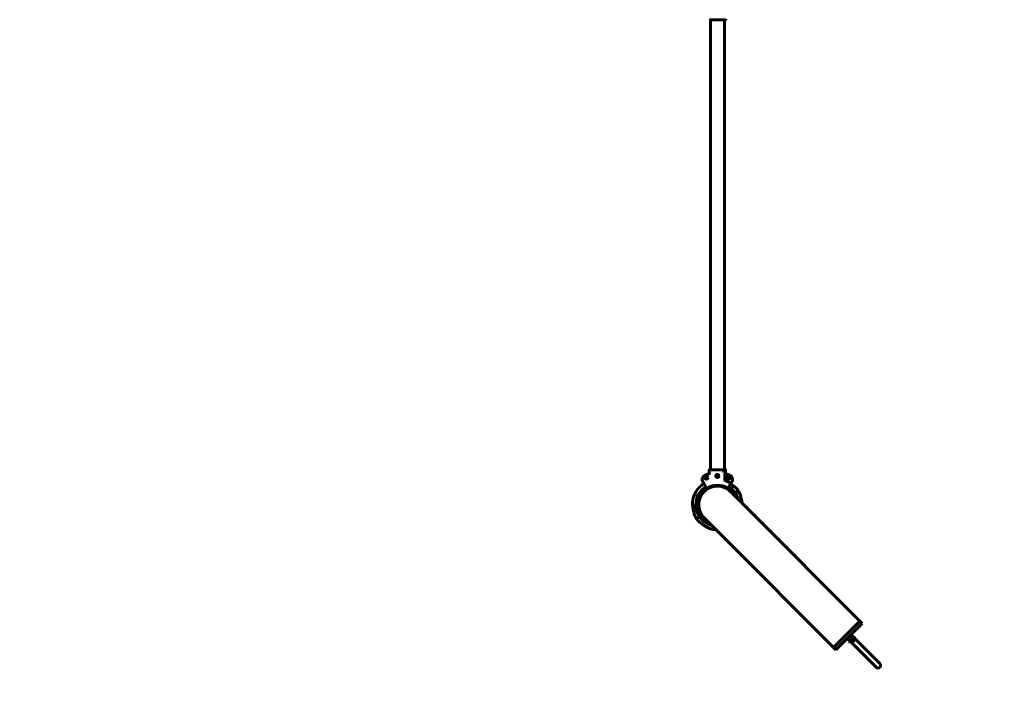
# Model space of a CAD drawing. Units: millimetres. Extents: x 796 to 8975, y 1547 to 12625.
# Drawn here: x 4364 to 7376, y 6860 to 8954 of the extents above; entities that cross this region are included whole.
import ezdxf

# ---------------------------------------------------------------- set-up
doc = ezdxf.new("R2010")
doc.units = ezdxf.units.MM
doc.header["$LTSCALE"] = 50
doc.layers.add('Widoczne (ISO)', color=7, linetype='Continuous', lineweight=60)
doc.layers.add('Wymiar (ISO)', color=7, linetype='Continuous', lineweight=25)
doc.styles.add('Tekst notatki (ISO)', font='tahoma.ttf')
doc.dimstyles.new('Domyślne (ISO)', dxfattribs={"dimscale": 50, "dimtxt": 3.5, "dimasz": 2.5, "dimexe": 3.175, "dimexo": 0, "dimgap": 0.762, "dimtad": 1, "dimrnd": 1e-08, "dimzin": 0, "dimtxsty": 'Tekst notatki (ISO)', "dimcen": 0.09, "dimdle": 10, "dimclrd": 256, "dimclre": 256, "dimclrt": 256, "dimazin": 0, "dimtfac": 1.001486, "dimtmove": 0, "dimatfit": 3, "dimfxl": 0, "dimtolj": 1, "dimtzin": 0, "dimlwd": -1, "dimlwe": -1, "dimarcsym": 0})

# ---------------------------------------------------------------- blocks, each defined once
blk = doc.blocks.new('*D4')
at = {"layer": 'Defpoints', "color": 0}
for p in [(1490.7, 12401), (1490.7, 7530.1), (8975.2, 3292.3)]:
    blk.add_point(p, dxfattribs=at)
at = {"layer": 'Wymiar (ISO)'}
for p, q in [((1490.7, 7530.1), (1490.7, 12559.8)), ((8975.2, 3292.3), (8975.2, 12559.8)), ((8850.2, 12401), (1615.7, 12401))]:
    blk.add_line(p, q, dxfattribs=at)
for points in [[(1615.7, 12421.8), (1615.7, 12380.2), (1490.7, 12401)], [(8850.2, 12421.8), (8850.2, 12380.2), (8975.2, 12401)]]:
    blk.add_solid(points, dxfattribs=at)
at = {"layer": 'Wymiar (ISO)', "insert": (4982.2, 12622.1), "char_height": 175, "attachment_point": 1, "style": 'Tekst notatki (ISO)'}
blk.add_mtext('\\A1;7485', dxfattribs=at)
blk = doc.blocks.new('*D5')
at = {"layer": 'Defpoints', "color": 0}
for p in [(1019.1, 12005.2), (6795.8, 12005.2), (7303, 1546.6)]:
    blk.add_point(p, dxfattribs=at)
at = {"layer": 'Wymiar (ISO)'}
for p, q in [((6795.8, 12005.2), (860.3, 12005.2)), ((1019.1, 1671.6), (1019.1, 11880.2)), ((7303, 1546.6), (860.3, 1546.6))]:
    blk.add_line(p, q, dxfattribs=at)
for points in [[(998.2, 11880.2), (1039.9, 11880.2), (1019.1, 12005.2)], [(998.2, 1671.6), (1039.9, 1671.6), (1019.1, 1546.6)]]:
    blk.add_solid(points, dxfattribs=at)
at = {"layer": 'Wymiar (ISO)', "insert": (798.8, 6465.7), "char_height": 175, "attachment_point": 1, "rotation": 90, "style": 'Tekst notatki (ISO)'}
blk.add_mtext('\\A1;10459', dxfattribs=at)

msp = doc.modelspace()

# ---------------------------------------------------------------- linework, layer by layer
at = {"layer": 'Widoczne (ISO)'}
for p, q in [((6483.5, 8953.7), (6473.9, 8953.7)), ((6477.4, 8953.7), (6477.1, 7577.7)), ((6483.5, 8953.7), (6486.9, 8953.7)), ((6486.9, 8953.7), (6510.4, 8953.6)), ((6510.4, 8953.6), (6513.7, 8953.6)), ((6523.3, 8953.6), (6513.7, 8953.6)), ((6519.8, 8953.6), (6519.5, 7577.6)), ((6473.1, 7577.2), (6473.1, 7565.5)), ((6473.6, 7577.7), (6483.2, 7577.7)), ((6486.5, 7577.7), (6483.2, 7577.7)), ((6510, 7577.6), (6486.5, 7577.7)), ((6513.4, 7577.6), (6510, 7577.6)), ((6513.4, 7577.6), (6523, 7577.6)), ((6513.9, 7573.4), (6514.4, 7573.6)), ((6514.4, 7573.6), (6519.5, 7573.6)), ((6521.4, 7565.5), (6521.4, 7545.2)), ((6523.4, 7565.5), (6523.4, 7577.2)), ((6454.3, 7539.6), (6456.8, 7535.8)), ((6459.1, 7532.2), (6465.9, 7521.4)), ((6530.6, 7521.4), (6537.4, 7532.1)), ((6539.7, 7535.8), (6542.2, 7539.6)), ((6597.6, 7451.9), (6538.6, 7510.9)), ((6546.5, 7503), (6552.8, 7507.1)), ((6552.8, 7507.1), (6546.5, 7503)), ((6552.8, 7507.1), (6556, 7509.3)), ((6556, 7509.3), (6552.8, 7507.1)), ((6557.5, 7510.3), (6556, 7509.3)), ((6556, 7509.3), (6557.5, 7510.3)), ((6561.9, 7513.3), (6557.5, 7510.3)), ((6557.5, 7510.3), (6561.9, 7513.3)), ((6443.7, 7434.2), (6450.7, 7438.9)), ((6450.7, 7438.9), (6443.7, 7434.2)), ((6597.6, 7451.9), (6934.1, 7115)), ((6439, 7431), (6434.5, 7428)), ((6434.5, 7428), (6439, 7431)), ((6440.5, 7432), (6439, 7431)), ((6439, 7431), (6440.5, 7432)), ((6440.5, 7432), (6443.7, 7434.2)), ((6443.7, 7434.2), (6440.5, 7432)), ((6457.9, 7430.4), (6516.9, 7371.3)), ((6516.9, 7371.3), (6853.5, 7034.4)), ((6934.1, 7115), (6853.5, 7034.4)), ((6934.1, 7115), (6853.5, 7034.4)), ((6941.2, 7107.9), (6860.5, 7027.3)), ((6941.2, 7107.9), (6934.1, 7115)), ((6895.2, 7062), (6903, 7054.2)), ((6898, 7060.5), (6907.9, 7070.4)), ((6898, 7064.8), (6900.2, 7062.7)), ((6903.7, 7054.9), (6898, 7060.5)), ((6901.6, 7052.8), (6915.7, 7066.9)), ((6903.7, 7050.6), (6901.6, 7052.8)), ((6903.7, 7070.4), (6905.8, 7068.3)), ((6917.8, 7064.8), (6903.7, 7050.6)), ((6905.1, 7052.1), (6983.5, 6973.5)), ((6914.3, 7065.5), (6906.5, 7073.3)), ((6913.6, 7064.8), (6907.9, 7070.4)), ((6908.5, 7055), (6908.8, 7055.3)), ((6908.8, 7055.3), (6908.5, 7055)), ((6909.7, 7053.1), (6910.8, 7052.1)), ((6910, 7053.4), (6909.8, 7053.2)), ((6910.8, 7052.1), (6916.4, 7057.7)), ((6912.2, 7052.1), (6910.8, 7052.1)), ((6916.4, 7056.3), (6912.2, 7052.1)), ((6913.8, 7060.3), (6916, 7062.5)), ((6916, 7062.5), (6913.8, 7060.3)), ((6915, 7059.1), (6916.4, 7057.7)), ((6917.2, 7060.7), (6915.4, 7058.8)), ((6917.8, 7064.8), (6915.7, 7066.9)), ((6916, 7062.5), (6916, 7062.5)), ((6994.9, 6984.8), (6916.4, 7063.4)), ((6916.4, 7056.3), (6916.4, 7057.7)), ((6860.5, 7027.3), (6853.5, 7034.4))]:
    msp.add_line(p, q, dxfattribs=at)
for centre, radius in [((6498.3, 7558.6), 5), ((6498.3, 7558.6), 3.5), ((6464.8, 7553.7), 5), ((6464.8, 7553.7), 3.5), ((6531.8, 7553.6), 5), ((6531.8, 7553.6), 3.5), ((6906.7, 7053.2), 0.0223)]:
    msp.add_circle(centre, radius, dxfattribs=at)
for centre, radius, start, end in [((6467, 7547.7), 15, 112.0927, 212.4855), ((6498.2, 7470.6), 98.2, 104.0795, 112.0927), ((6498.2, 7470.6), 98.1, 67.8784, 76.2284), ((6529.5, 7547.7), 15, 327.4855, 67.8784), ((6498.2, 7470.6), 76.7, 122.4855, 129.5755), ((6498.2, 7470.6), 59.7, 57.9618, 122.0093), ((6498.2, 7470.6), 77.7, 57.8567, 72.3757), ((6498.2, 7470.6), 75.3, 46.8274, 55.3807), ((6498.2, 7470.6), 76.6, 136.0122, 174.0906), ((6498.2, 7470.6), 65.7, 122.4855, 213.7724), ((6498.2, 7470.6), 57.2, 40.8191, 213.7724), ((6498.2, 7470.6), 57, 44.9713, 224.9713), ((6466.3, 7521.7), 0.5, 212.4855, 302.0093), ((6530.1, 7521.6), 0.5, 237.9618, 327.4855), ((6498.2, 7470.6), 65.7, 33.7724, 57.4855), ((6498.2, 7470.6), 76.7, 33.7724, 46.5865), ((6498.2, 7470.6), 65.7, 15.2261, 33.7724), ((6498.2, 7470.6), 76.7, 20.9584, 33.7724), ((6425, 7478.2), 3, 174.0906, 181.9749), ((6498.2, 7470.6), 75.3, 12.1642, 20.7175), ((6498.2, 7470.6), 75.3, 192.1642, 200.7175), ((6498.2, 7470.6), 76.7, 200.9584, 213.7724), ((6498.2, 7470.6), 57.1, 213.7724, 229.1234), ((6498.2, 7470.6), 76.7, 213.7724, 226.5865), ((6498.2, 7470.6), 65.7, 213.7724, 254.7164), ((6498.2, 7470.6), 75.3, 226.8274, 235.3807), ((6477.3, 7400), 3, 245.57, 253.4543), ((6498.2, 7470.6), 76.6, 253.4543, 266.9289), ((6897.3, 7071.1), 7, 270.556, 280.1214), ((6897.3, 7071.1), 7, 349.8212, 359.3866), ((6989.2, 6979.2), 8, 224.9713, 44.9713)]:
    msp.add_arc(centre, radius, start, end, dxfattribs=at)
for centre, major_axis, ratio, start_param, end_param in [((6514.4, 7572.9), (-0.033, 0.707), 0.211073, 6.273311, 6.361777), ((6907.6, 7053.6), (-0.943, -0.213), 0.860624, 6.07476, 6.549975), ((6907.1, 7054), (0.943, 0.213), 0.860624, 4.140222, 6.003798), ((6907.1, 7056.1), (1.95, 0.44), 0.860624, 4.723108, 5.345099), ((6910, 7053.9), (-1.95, -0.44), 0.860624, 5.345099, 6.003798), ((6916.2, 7061.7), (-1.06, 1.06), 0.301131, 5.157609, 5.427922), ((6916.2, 7061.7), (1.06, -1.06), 0.301131, 0, 2.016016)]:
    msp.add_ellipse(centre, major_axis=major_axis, ratio=ratio, start_param=start_param, end_param=end_param, dxfattribs=at)
for points, knots in [([(6523.3, 8953.6), (6523.4, 8953.6), (6523.4, 8953.7), (6523.6, 8953.7), (6523.6, 8953.7), (6523.7, 8953.8), (6523.7, 8953.9), (6523.8, 8954), (6523.8, 8954.1), (6523.8, 8954.1)], [0.22216729, 0.22216729, 0.22216729, 0.22216729, 0.24068429, 0.24068429, 0.25919931, 0.25919931, 0.27771203, 0.27771203, 0.29622288, 0.29622288, 0.29622288, 0.29622288]), ([(6473.6, 7577.7), (6473.5, 7577.7), (6473.4, 7577.6), (6473.3, 7577.6), (6473.3, 7577.6), (6473.2, 7577.5), (6473.1, 7577.4), (6473.1, 7577.3), (6473.1, 7577.2), (6473.1, 7577.2)], [0.22216729, 0.22216729, 0.22216729, 0.22216729, 0.24068429, 0.24068429, 0.25919931, 0.25919931, 0.27771203, 0.27771203, 0.29622288, 0.29622288, 0.29622288, 0.29622288]), ([(6475, 7566), (6474.9, 7566), (6474.9, 7566), (6474.7, 7565.9), (6474.5, 7565.9), (6474.4, 7565.9)], [0.1743357, 0.1743357, 0.1743357, 0.1743357, 0.19112443, 0.19112443, 0.23895469, 0.23895469, 0.23895469, 0.23895469]), ([(6475, 7566), (6475, 7566), (6475.1, 7566), (6475.2, 7565.9), (6475.3, 7565.8), (6475.4, 7565.7), (6475.4, 7565.7), (6475.4, 7565.7)], [0, 0, 0, 0, 0.0333796, 0.0333796, 0.1129981, 0.1129981, 0.1135686, 0.1135686, 0.1135686, 0.1135686]), ([(6495, 7558.6), (6495, 7559.1), (6495.1, 7559.5), (6495.4, 7560.3), (6495.7, 7560.7), (6496.2, 7561.2), (6496.6, 7561.5), (6497.4, 7561.8), (6497.8, 7561.9), (6498.7, 7561.9), (6499.1, 7561.8), (6499.9, 7561.5), (6500.3, 7561.2), (6500.8, 7560.7), (6501.1, 7560.3), (6501.4, 7559.5), (6501.5, 7559.1), (6501.5, 7558.2), (6501.4, 7557.8), (6501.1, 7557), (6500.8, 7556.6), (6500.3, 7556.1), (6499.9, 7555.8), (6499.1, 7555.5), (6498.7, 7555.4), (6497.8, 7555.4), (6497.4, 7555.5), (6496.6, 7555.8), (6496.2, 7556.1), (6495.7, 7556.6), (6495.4, 7557), (6495.1, 7557.8), (6495, 7558.2), (6495, 7558.6)], [0, 0, 0, 0, 0.122632, 0.122632, 0.245265, 0.245265, 0.367895, 0.367895, 0.490525, 0.490525, 0.613155, 0.613155, 0.735784, 0.735784, 0.858417, 0.858417, 0.981049, 0.981049, 1.103681, 1.103681, 1.226314, 1.226314, 1.348944, 1.348944, 1.471574, 1.471574, 1.594204, 1.594204, 1.716834, 1.716834, 1.839466, 1.839466, 1.962098, 1.962098, 1.962098, 1.962098]), ([(6519.5, 7573.6), (6519.6, 7573.6), (6519.6, 7573.7), (6519.6, 7573.7), (6519.6, 7573.7), (6519.7, 7573.8)], [0, 0, 0, 0, 0.05443737, 0.05443737, 0.07138398, 0.07138398, 0.07138398, 0.07138398]), ([(6519.7, 7573.8), (6519.7, 7573.8), (6519.7, 7573.8), (6519.7, 7573.8), (6519.7, 7573.8), (6519.7, 7573.8)], [-0.0161568, -0.0161568, -0.0161568, -0.0161568, -0.01591799, -0.01591799, 0, 0, 0, 0]), ([(6521.4, 7565.5), (6521.4, 7565.5), (6521.4, 7565.5), (6521.4, 7565.6), (6521.4, 7565.7), (6521.4, 7565.8), (6521.4, 7565.8), (6521.5, 7565.9), (6521.5, 7565.9), (6521.5, 7566), (6521.5, 7566), (6521.6, 7566), (6521.6, 7566), (6521.6, 7566)], [0.25204765, 0.25204765, 0.25204765, 0.25204765, 0.25368493, 0.25368493, 0.27209257, 0.27209257, 0.28970653, 0.28970653, 0.30785577, 0.30785577, 0.3203346, 0.3203346, 0.33305406, 0.33305406, 0.33305406, 0.33305406]), ([(6523.4, 7577.1), (6523.4, 7577.1), (6523.4, 7577.1), (6523.4, 7577.2), (6523.4, 7577.3), (6523.4, 7577.4), (6523.4, 7577.4), (6523.3, 7577.5), (6523.3, 7577.5), (6523.2, 7577.6), (6523.1, 7577.6), (6523, 7577.6), (6523, 7577.6), (6523, 7577.6)], [-0.0004491, -0.0004491, -0.0004491, -0.0004491, 0, 0, 0.02242821, 0.02242821, 0.04378713, 0.04378713, 0.06544116, 0.06544116, 0.08169138, 0.08169138, 0.09587499, 0.09587499, 0.09587499, 0.09587499]), ([(6449.4, 7529.7), (6449.4, 7529.7), (6449.4, 7529.7), (6449.2, 7529.6), (6449.1, 7529.4), (6448.6, 7529), (6448.3, 7528.7), (6447.7, 7528.1), (6447.4, 7527.8), (6446.8, 7527.2), (6446.5, 7526.9), (6446, 7526.4), (6445.7, 7526.2), (6445.1, 7525.6), (6444.8, 7525.3), (6444.1, 7524.8), (6443.8, 7524.5), (6443.4, 7524.1), (6443.2, 7524), (6443.1, 7523.9), (6443.1, 7523.9), (6443.1, 7523.9)], [-2.020524, -2.020524, -2.020524, -2.020524, -1.922302, -1.922302, -1.763578, -1.763578, -1.591435, -1.591435, -1.454342, -1.454342, -1.339001, -1.339001, -1.222943, -1.222943, -1.083113, -1.083113, -0.914489, -0.914489, -0.746464, -0.746464, -0.672879, -0.672879, -0.672879, -0.672879]), ([(6456.8, 7535.8), (6456.8, 7535.7), (6456.9, 7535.6), (6457.1, 7535.2), (6457.3, 7534.9), (6457.6, 7534.4), (6457.8, 7534.1), (6458.1, 7533.7), (6458.6, 7533), (6458.8, 7532.6), (6459.1, 7532.2)], [0.951023, 0.951023, 0.951023, 0.951023, 1.268877, 1.268877, 2.065819, 2.065819, 2.065819, 2.62679, 2.62679, 3.099009, 3.099009, 3.099009, 3.099009]), ([(6521.4, 7545.2), (6521.4, 7545.1), (6521.4, 7545.1), (6521.4, 7544.9), (6521.5, 7544.9), (6521.6, 7544.8), (6521.6, 7544.8), (6521.7, 7544.7), (6521.7, 7544.7), (6521.8, 7544.7)], [0, 0, 0, 0, 0.01807207, 0.01807207, 0.03713552, 0.03713552, 0.05097261, 0.05097261, 0.06503522, 0.06503522, 0.06503522, 0.06503522]), ([(6537.4, 7532.1), (6537.7, 7532.6), (6537.9, 7532.9), (6538.4, 7533.7), (6538.6, 7534.1), (6538.9, 7534.4), (6539.1, 7534.8), (6539.4, 7535.2), (6539.6, 7535.6), (6539.7, 7535.7), (6539.7, 7535.8)], [0.088752, 0.088752, 0.088752, 0.088752, 0.560971, 0.560971, 1.121942, 1.121942, 1.121942, 1.918883, 1.918883, 2.236738, 2.236738, 2.236738, 2.236738]), ([(6538.7, 7534.1), (6539.1, 7533.8), (6539.6, 7533.5), (6540.4, 7533), (6540.7, 7532.8), (6541, 7532.6)], [5.2020663, 5.2020663, 5.2020663, 5.2020663, 5.3610632, 5.3610632, 5.4703934, 5.4703934, 5.4703934, 5.4703934]), ([(6539.7, 7535.8), (6539.7, 7535.8), (6539.7, 7535.8), (6539.8, 7535.8), (6539.8, 7535.9), (6539.8, 7535.9), (6539.8, 7536), (6539.8, 7536.1), (6539.8, 7536.1), (6539.8, 7536.2), (6539.7, 7536.3), (6539.7, 7536.4), (6539.6, 7536.4), (6539.6, 7536.4), (6539.6, 7536.4), (6539.6, 7536.4)], [-0.09283234, -0.09283234, -0.09283234, -0.09283234, -0.09240802, -0.09240802, -0.07382458, -0.07382458, -0.05587633, -0.05587633, -0.03371195, -0.03371195, -0.01676079, -0.01676079, -0.00201834, -0.00201834, -0.00032237, -0.00032237, -0.00032237, -0.00032237]), ([(6549.6, 7525.5), (6549.9, 7525.6), (6550.1, 7525.8), (6550.3, 7525.9), (6550.3, 7525.9), (6550.4, 7526)], [27.007302, 27.007302, 27.007302, 27.007302, 27.2877297, 27.2877297, 27.3640758, 27.3640758, 27.3640758, 27.3640758]), ([(6422, 7478.1), (6422, 7478.1), (6422, 7478), (6422, 7477.7), (6422, 7477.4), (6422, 7476.5), (6422.1, 7475.9), (6422.1, 7474.4), (6422.2, 7473.3), (6422.4, 7470.5), (6422.6, 7468.7), (6422.9, 7465.1), (6423.2, 7463.3), (6423.7, 7459.6), (6424.1, 7457.7), (6424.5, 7455.5), (6424.6, 7455.2), (6424.7, 7454.8)], [2.733565, 2.733565, 2.733565, 2.733565, 2.908822, 2.908822, 3.099741, 3.099741, 3.349072, 3.349072, 3.718966, 3.718966, 4.266332, 4.266332, 4.813698, 4.813698, 5.361063, 5.361063, 5.470393, 5.470393, 5.470393, 5.470393]), ([(6424.7, 7454.8), (6424.3, 7456.6), (6423.9, 7458.5), (6423.3, 7462.2), (6423.1, 7464), (6422.7, 7467.7), (6422.5, 7469.4), (6422.2, 7472.9), (6422.1, 7474.5), (6422.1, 7476.2), (6422, 7476.6), (6422, 7477.4), (6422, 7477.8), (6422, 7478.1), (6422, 7478.1), (6422, 7478.1)], [0, 0, 0, 0, 0.546713, 0.546713, 1.093426, 1.093426, 1.640139, 1.640139, 2.186852, 2.186852, 2.352258, 2.352258, 2.608208, 2.608208, 2.733565, 2.733565, 2.733565, 2.733565]), ([(6569.3, 7497.7), (6569.2, 7497.7), (6569.2, 7497.6), (6569, 7497.5), (6568.8, 7497.4), (6568.5, 7497.2)], [10.0721012, 10.0721012, 10.0721012, 10.0721012, 10.1484473, 10.1484473, 10.4288749, 10.4288749, 10.4288749, 10.4288749]), ([(6573.5, 7475.9), (6573.4, 7477.2), (6573.2, 7478.5), (6572.7, 7481.7), (6572.4, 7483.6), (6572, 7485.8), (6571.9, 7486.1), (6571.8, 7486.5)], [4.420706, 4.420706, 4.420706, 4.420706, 4.813698, 4.813698, 5.361063, 5.361063, 5.470393, 5.470393, 5.470393, 5.470393]), ([(6571.8, 7486.5), (6572.2, 7484.7), (6572.5, 7482.8), (6573.1, 7479.3), (6573.3, 7477.6), (6573.5, 7475.9)], [0, 0, 0, 0, 0.546713, 0.546713, 1.047683, 1.047683, 1.047683, 1.047683]), ([(6427.2, 7443.6), (6427.3, 7443.6), (6427.3, 7443.7), (6427.5, 7443.8), (6427.7, 7443.9), (6427.9, 7444.1)], [10.0721012, 10.0721012, 10.0721012, 10.0721012, 10.1484473, 10.1484473, 10.4288749, 10.4288749, 10.4288749, 10.4288749]), ([(6446.8, 7415.8), (6446.6, 7415.7), (6446.4, 7415.5), (6446.2, 7415.4), (6446.2, 7415.4), (6446.1, 7415.3)], [27.007302, 27.007302, 27.007302, 27.007302, 27.2877297, 27.2877297, 27.3640758, 27.3640758, 27.3640758, 27.3640758]), ([(6455.5, 7408.7), (6457, 7407.6), (6458.6, 7406.6), (6461.8, 7404.7), (6463.4, 7403.7), (6466.6, 7402), (6468.2, 7401.1), (6471.2, 7399.6), (6472.7, 7398.9), (6474.3, 7398.1), (6474.6, 7398), (6475.4, 7397.6), (6475.7, 7397.5), (6476, 7397.3), (6476, 7397.3), (6476, 7397.3)], [0, 0, 0, 0, 0.546713, 0.546713, 1.093426, 1.093426, 1.640139, 1.640139, 2.186852, 2.186852, 2.352258, 2.352258, 2.608208, 2.608208, 2.733565, 2.733565, 2.733565, 2.733565]), ([(6476, 7397.3), (6476, 7397.3), (6475.9, 7397.4), (6475.6, 7397.5), (6475.3, 7397.6), (6474.6, 7398), (6474, 7398.2), (6472.6, 7398.9), (6471.6, 7399.4), (6469.1, 7400.6), (6467.6, 7401.4), (6464.4, 7403.2), (6462.7, 7404.1), (6459.6, 7406), (6458, 7407), (6456.1, 7408.3), (6455.8, 7408.5), (6455.5, 7408.7)], [2.733565, 2.733565, 2.733565, 2.733565, 2.908822, 2.908822, 3.099741, 3.099741, 3.349072, 3.349072, 3.718966, 3.718966, 4.266332, 4.266332, 4.813698, 4.813698, 5.361063, 5.361063, 5.470393, 5.470393, 5.470393, 5.470393]), ([(6906.5, 7051), (6906.4, 7051), (6906.3, 7051), (6906.2, 7051.1), (6906.1, 7051.1), (6906, 7051.2), (6905.9, 7051.2), (6905.8, 7051.3), (6905.8, 7051.4), (6905.7, 7051.5), (6905.6, 7051.6), (6905.6, 7051.7)], [1.2048766, 1.2048766, 1.2048766, 1.2048766, 1.3512445, 1.3512445, 1.4976124, 1.4976124, 1.6439803, 1.6439803, 1.7903482, 1.7903482, 1.936716, 1.936716, 1.936716, 1.936716]), ([(6909.7, 7053), (6909.7, 7052.8), (6909.6, 7052.6), (6909.4, 7052.1), (6909.3, 7051.9), (6908.9, 7051.5), (6908.7, 7051.4), (6908.3, 7051.1), (6908, 7051), (6907.5, 7050.9), (6907.2, 7050.9), (6906.8, 7050.9), (6906.6, 7050.9), (6906.5, 7051)], [5.624486, 5.624486, 5.624486, 5.624486, 5.911934, 5.911934, 6.218475, 6.218475, 6.549886, 6.549886, 6.902051, 6.902051, 7.262477, 7.262477, 7.488062, 7.488062, 7.488062, 7.488062]), ([(6908.5, 7055.4), (6908.6, 7055.4), (6908.7, 7055.3), (6909, 7055.1), (6909.2, 7055), (6909.5, 7054.7), (6909.6, 7054.6), (6909.8, 7054.2), (6909.9, 7054), (6910, 7053.7), (6910, 7053.5), (6910, 7053.3), (6909.9, 7053.2), (6909.9, 7053.1), (6909.8, 7053.1), (6909.7, 7053.2)], [0.383752, 0.383752, 0.383752, 0.383752, 0.4270975, 0.4270975, 0.4881468, 0.4881468, 0.549196, 0.549196, 0.6102452, 0.6102452, 0.6712327, 0.6712327, 0.7322202, 0.7322202, 0.7865778, 0.7865778, 0.7865778, 0.7865778]), ([(6909.8, 7053.2), (6909.8, 7053.2), (6909.7, 7053.2), (6909.7, 7053.1), (6909.7, 7053.1), (6909.7, 7053.1), (6909.7, 7053.1), (6909.7, 7053.1), (6909.7, 7053.1), (6909.7, 7053), (6909.7, 7053), (6909.7, 7053)], [3.1415927, 3.1415927, 3.1415927, 3.1415927, 3.2733325, 3.2733325, 3.4050724, 3.4050724, 3.5368123, 3.5368123, 3.6685522, 3.6685522, 3.800292, 3.800292, 3.800292, 3.800292]), ([(6915, 7059.1), (6915, 7059.2), (6914.8, 7059.3), (6914.6, 7059.5), (6914.4, 7059.7), (6914.1, 7060), (6914, 7060.1), (6913.8, 7060.4), (6913.7, 7060.5), (6913.6, 7060.5)], [0.3768663, 0.3768663, 0.3768663, 0.3768663, 0.4270975, 0.4270975, 0.4881468, 0.4881468, 0.549196, 0.549196, 0.5925415, 0.5925415, 0.5925415, 0.5925415])]:
    msp.add_open_spline(points, degree=3, knots=knots, dxfattribs=at)
for points in [[(6541, 7532.6), (6540.2, 7533.1), (6539.5, 7533.6), (6538.7, 7534.1)], [(6539.6, 7536.4), (6539.6, 7536.4), (6539.6, 7536.4), (6539.6, 7536.4)], [(6550.9, 7526.3), (6550.9, 7526.3), (6550.7, 7526.2), (6550.4, 7526)], [(6569.3, 7497.7), (6569.6, 7497.9), (6569.8, 7498.1), (6569.8, 7498.1)], [(6427.2, 7443.6), (6426.8, 7443.3), (6426.7, 7443.2), (6426.7, 7443.2)], [(6445.6, 7415), (6445.6, 7415), (6445.7, 7415.1), (6446.1, 7415.3)], [(6905.6, 7051.7), (6905.5, 7051.9), (6905.4, 7052.1), (6905.3, 7052.3)]]:
    msp.add_open_spline(points, degree=3, dxfattribs=at)

# ---------------------------------------------------------------- dimensions: what is measured, and where the dimension line sits
at = {"layer": 'Wymiar (ISO)'}
for base, p1, p2, angle, picture, middle in [((1490.658, 12401.004), (8975.1789, 3292.3022), (1490.658, 7530.0862), 180, '*D4', (5232.9184, 12401.004)), ((1019.1, 12005.2), (7303, 1546.6), (6795.8, 12005.2), 90, '*D5', (1019.1, 6775.9))]:
    dim = msp.add_linear_dim(base=base, p1=p1, p2=p2, angle=angle, dimstyle='Domyślne (ISO)', override={"dimdec": 0, "dimtp": 0, "dimtm": 0, "dimtdec": 2, "dimtofl": 0, "dimatfit": 1}, dxfattribs=at)
    dim.commit()
    dim.dimension.update_dxf_attribs({"geometry": picture, "text_midpoint": middle, "dimtype": 160})

doc.saveas('drawing.dxf')
